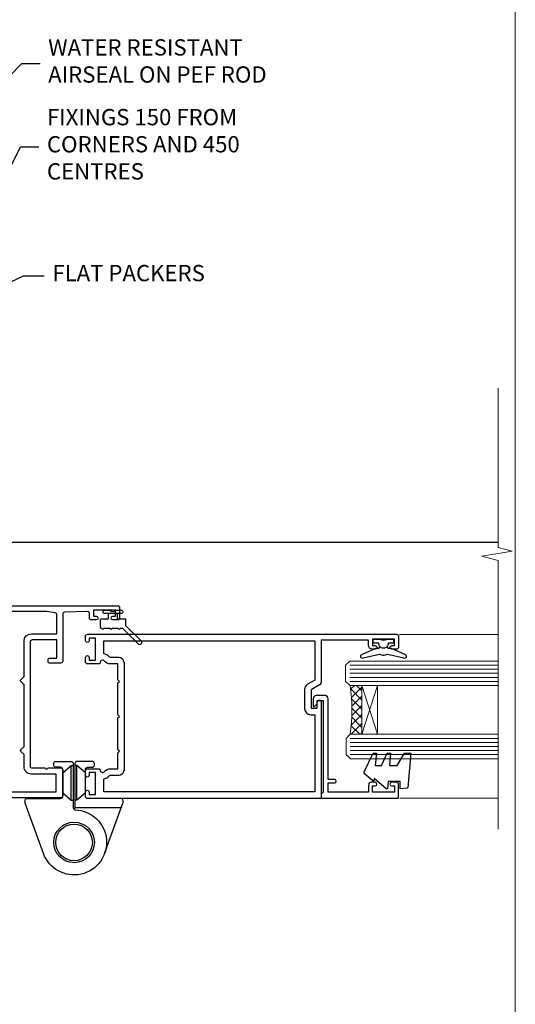
# Model space of a CAD drawing. Units: millimetres. Extents: x -19 to 10153, y -957 to 1146.
# Drawn here: x 6431 to 6553, y 256 to 498 of the extents above; entities that cross this region are included whole.
import ezdxf
from ezdxf import colors
from ezdxf.entities.mleader import LeaderData, LeaderLine
from ezdxf.math import Vec2, Vec3

# ---------------------------------------------------------------- set-up
doc = ezdxf.new("R2010")
doc.units = ezdxf.units.MM
doc.linetypes.add('Dashed', pattern=[564.4444465637206, 282.2222232818604, -282.2222232818602])
doc.layers.add('Aluminium Systems Ltd Joinery Detail', color=7, linetype='Continuous')
doc.layers.add('Aluminium Systems Ltd Notes', color=7, linetype='Continuous')
doc.layers.add('Viewport', color=7, linetype='Continuous', plot=False)
doc.styles.get("Standard").update_dxf_attribs({"font": 'arial.ttf'})

# ---------------------------------------------------------------- blocks, each defined once
blk = doc.blocks.new('Page Layout')
at = {"layer": 'Aluminium Systems Ltd Joinery Detail', "color": 8, "lineweight": 5}
blk.add_lwpolyline([(0, 730.131892914731), (0, 0), (553.0825377109722, 0), (553.0825377109722, 730.131892914731)], close=True, dxfattribs=at)
blk = doc.blocks.new('C438-20694')
blk.add_lwpolyline([(25.21254076055509, 0.7499998121184035, -0.414213562373095), (24.46254076055509, -1.87881596502848e-07), (22.71253547302938, -1.87881596502848e-07, -0.6681786379192989), (22.57111411679187, 0.3414211683557369), (23.22969276055453, 0.9999998121184035), (24.01255076055502, 0.9999998121184035), (24.01255076055502, 2.499999812118403), (1.500000593779706, 2.499999812118403), (1.000000593779706, 1.999999812118403), (0.2000005937796949, 1.999999812118403, -0.414213562373095), (5.937797062927075e-07, 2.199999812118392), (5.937797062927075e-07, 20.79999981211841, -0.414213562373095), (0.2000005937796949, 20.9999998121184), (3.399990593779595, 20.9999998121184, -0.414213562373095), (3.899990593779595, 20.4999998121184), (3.899990593779595, 19.35001781211849, -0.9999999999999999), (2.999960593779807, 19.35001781211849), (2.999960593779807, 19.9999998121184), (1.500000593779706, 19.9999998121184), (1.500000593779706, 14.59999981211831), (2.999960593779807, 14.59999981211831), (2.999960593779807, 15.24997681211835, -0.9999999999999999), (3.899990593779595, 15.24997681211835), (3.899990593779595, 14.34999981211831, -0.414213562373095), (3.149990593779595, 13.59999981211831), (1.500000593779706, 13.59999981211831), (1.500000593779706, 3.699999812118222), (3.800010593780545, 3.699999812118222), (3.800010593780545, 5.299999812118131, -0.9999999999999999), (4.600010593779817, 5.299999812118131), (4.600010593779817, 3.699999812118222), (24.46254076055509, 3.699999812118222, -0.414213562373095), (25.21254076055509, 2.949999812118222)], format="xyb", close=True)
blk = doc.blocks.new('DY470')
blk.add_lwpolyline([(5.750000019156957, 8.125391938145093), (8.75000001915696, 9.999999993873065), (8.75000001915696, 11.49999999387307), (0.3278039490302049, 10.7631533157444, 0.3639702342661999), (0.1459961579613847, 10.58134552467558), (1.915696401511013e-08, 8.912602022139758), (1.750000019156953, 8.912602022139755), (1.750000019156964, 5.912602022139762), (1.915696756782381e-08, 5.759496860969403), (1.915696756782381e-08, 5.459496860969391), (2.488722105443436, 2.493553373668941), (1.950000019156963, 2.446421298327838), (1.950000019156963, 2.146421298327837), (3.751061344076014, -6.12693185075841e-09), (4.154563361906835, -6.12693185075841e-09), (8.75000001915696, 2.241344210304117), (8.750000019156946, 3.041344210304118), (5.75000001915696, 2.778878219726348), (5.75000001915695, 4.261824901123624), (8.750000019156946, 5.725022666821207), (8.750000019156946, 6.525022666821215), (5.75000001915696, 6.262556676243449)], format="xyb", close=True)
blk = doc.blocks.new('F138-20899')
at = {"layer": 'Aluminium Systems Ltd Joinery Detail', "flags": 128}
for points in [[(33.10000076388976, 3.299999999668216), (33.10000076389232, 0.4999999999997726, 0.4142135623728952), (33.60000076389232, 2.273736754432321e-13), (34.69997634214368, 0, 1.00005427136109), (34.69997634273485, 0.8999999986738203), (34.05000076388941, 0.8999999993363872), (34.05000076388941, 2.499999999334932), (39.45000076388359, 2.499999999334932), (39.45000076388086, 0.8999999993363872), (38.8000251863269, 0.8999999986738203, 1.000054273569261), (38.80002518632781, 0), (39.90000196340232, 2.273736754432321e-13, 0.4142135699398893), (40.40000196340232, 0.5000000129173259), (40.39999999997418, 76.49999999926035, 0.4142135623728952), (39.89999999997418, 76.99999999932902), (37.19999999997436, 76.99999999932857, 0.414213562373095), (36.69999999997436, 76.49999999932857), (36.69999999997436, 75.34999999932802, 0.9999999999999999), (37.599999999974, 75.34999999932802), (37.59999999997491, 75.99999999932857), (39.19999999997436, 75.99999999932857), (39.19999999997436, 70.59999999932893), (37.59999999997491, 70.59999999932802), (37.59999999997491, 71.24999999932857, 0.9999999999999999), (36.69999999997345, 71.24999999932857), (36.69999999997436, 70.59999999932802, 0.414213562373095), (37.69999999997436, 69.59999999932802), (38.89999999997418, 69.59999999932893), (38.89999999997418, 57.99999999932858), (28.48867513456935, 57.99999999932858, 0.2679491924310613), (28.05566243267731, 57.74999999932858), (26.75662432700029, 55.49999999932858), (22.19999999997436, 55.49999999932858), (22.19999999997436, 56.99999999932858), (23.69999999997436, 56.99999999932858, 0.9999999999999999), (23.69999999997436, 57.99999999932858), (0.4999999999745378, 57.99999999932858, 0.4142135623736278), (3.582091887506214e-15, 57.49999999932767), (-1.74435303808234e-12, 0.4999999993372057, 0.4142135625495765), (0.5000000002994689, -6.627942639170215e-10), (1.599976341453914, 0, 1.000054273569261), (1.599976341454823, 0.8999999986738203), (0.9500007639008636, 0.8999999993363872), (0.9500007638981351, 2.499999999334932), (6.350000763892314, 2.499999999334932), (6.350000763892314, 0.8999999993363872), (5.700025185046872, 0.8999999986738203, 1.00005427136109), (5.700025185638044, 0), (6.800000763889404, 0, 0.4142135623729619), (7.300000763889404, 0.4999999999997726), (7.300000763891791, 3.299999999668216, 0.4142135623733198), (7.00000076389178, 3.599999999668626, -0.6948096486315518), (6.607693071583373, 4.653976512891177, 0.217888008875589), (7.300000763894236, 6.167231556960587), (7.30000076389577, 7.99999999933425), (11.20000076389995, 7.999999999334477), (11.60000076389959, 8.399999999334113), (12.00000076389968, 7.999999999334023), (19.80000076389213, 7.999999999334023), (20.20000076389086, 8.399999999334113), (20.6000007638905, 7.999999999334023), (28.4000007638834, 7.999999999334477), (28.80000076388304, 8.399999999334113), (29.20000076388222, 7.999999999334023), (33.1000007638855, 7.999999999334023), (33.10000076388715, 6.16723155696036, 0.2178880088755891), (33.79230845619835, 4.653976512891177, -0.6948096486314539), (33.40000076388994, 3.599999999668626, 0.4142135623733198)], [(35.57945023570633, 4.499999999334023), (38.79999999997661, 4.499999999334023), (38.79999999997563, 56.39999999932867), (29.1237604306798, 56.39999999933185), (28.11339745959595, 54.64999999932822, -0.2679491924311204), (26.81435935391892, 53.89999999932799), (22.0999999999749, 53.89999999932822, -0.4142135623730951), (20.5999999999749, 55.39999999932822), (20.5999999999749, 56.39999999932822), (1.599999999997639, 56.39999999932822), (1.59999999999771, 4.499999999334023), (4.820551292075397, 4.499999999334023, -0.1823181930136105), (5.56153922543071, 5.864580548148069, 0.2178880088756217), (5.700000763889495, 6.167231556962179), (5.700000763889495, 7.999999999328566, -0.414213562373095), (7.300000763889404, 9.599999999328475), (33.10000076389232, 9.599999999328475, -0.414213562373095), (34.70000076389223, 7.999999999328566), (34.70000076389223, 6.167231556962179, 0.2178880088755891), (34.83846230235101, 5.864580548148069, -0.182318193013611)]]:
    blk.add_lwpolyline(points, format="xyb", close=True, dxfattribs=at)
blk = doc.blocks.new('DY221-Comp')
at = {"color": 1}
blk.add_lwpolyline([(-1.819871826605322, -0.8847475032971488), (-2.101763809020667, -0.9602802323379365, 0.3394542588633712), (-2.25, -1.153465397595937), (-2.25, -1.800000000000182, -0.1052493344124674), (-2.26733763571383, -1.881452198701481), (-3.793344089284346, -5.303630496754522, -0.9133919180647162), (-4.73584436496958, -4.981867646145474), (-3.771331644650672, -1.015104479071852, 0.1257362244887155), (-3.772484225380595, -0.9160877285103197), (-4.004079121606992, -0.05176380945886194, -0.1316524975874038), (-4.004079121606992, 0.05176380858210905), (-3.772484225380595, 0.9160877285103197, 0.1257362244887155), (-3.771331644650672, 1.015104479071852), (-4.73584436496958, 4.981867646145474, -0.913391918064716), (-3.793344089284346, 5.303630496754522), (-2.26733763571383, 1.881452198701481, -0.1052493344124674), (-2.25, 1.800000000000182), (-2.25, 1.153465397595937, 0.3394542588633712), (-2.101763809020667, 0.9602802323379365), (-1.819871826605322, 0.8847475032971488)], format="xyb", dxfattribs=at)
blk.add_lwpolyline([(0, 1.125), (-0.3014428414849135, 0), (0, -1.125), (0, -2.5), (-1, -2.5), (-1, -1.11803398874963, -0.447213595499958), (-2.25, 0, -0.4472135954999584), (-1, 1.11803398874963), (-1, 2.5), (0, 2.5)], format="xyb", close=True, dxfattribs=at)
blk = doc.blocks.new('F112-21142')
at = {"flags": 128}
for points in [[(67.4000004041227, 19.40000004829284), (67.80000040412233, 19.0000000482932), (70.20000040412197, 19.0000000482932, 0.9999999999999999), (70.20000040412197, 20.20000004829393), (59.30000039952302, 20.20000004829393), (59.30000040928918, 39.60000004823718), (62.30000040954111, 39.6000000482706, 0.9999999999999999), (62.30000040954111, 40.60000004827106), (58.50000040961277, 40.60000004827106, 0.4142135622175097), (58.10000040961314, 40.20000004848401), (58.10000040790874, 37.00000004722909, -0.4142135622172599), (56.10000040790874, 35.0000000482932), (49.20000000000619, 35.0000000482932, -0.4142135623730284), (47.20000000000528, 37.00000004829229), (47.19999999999892, 68.50000004830957, 0.414213562373095), (46.69999999999892, 69.00000004830957), (44.19999999499942, 69.00000004830957, 0.414213562373095), (43.69999999999892, 68.50000005330998), (43.69999999999892, 67.35000006480988, 0.9999999999999999), (44.59999998999957, 67.35000006480988), (44.59999998999957, 68.00000005880901), (46.09999997500018, 68.00000005880901), (46.09999997500018, 62.60003604765637), (44.6000040125, 62.60003604765637), (44.6000040125, 63.25003604165732, 0.9999999999999999), (43.70000402250026, 63.25003604165732), (43.70000402250026, 62.10003605815729, 0.4142135623729619), (44.20000402250026, 61.60003605815751), (45.28462273782134, 61.60003605815763, -0.4231146226015619), (45.78439332067502, 61.08489127307638), (45.61469277260949, 55.48485526321173, -0.4053681750128138), (45.11492218975764, 55.00000004829286), (33.60000000006131, 55.0000000482932, 0.414213562373095), (33.10000000006131, 54.5000000482932), (33.1000000000621, 51.70000004894126, 0.4142135623777567), (33.40000000006695, 51.40000004894074), (34.00000000006367, 51.40000004895234, 0.4142135623674065), (34.3000000000584, 51.70000004895218), (34.3000000000584, 53.60000004828174), (38.80000012939764, 53.60000004828356), (38.80000012939673, 47.5000000482932, -0.414213562373095), (38.30000012939673, 47.0000000482932), (7.600000000002189, 47.0000000482932, -0.4142135623726788), (7.300000000002917, 47.30000004829247), (7.300000000002917, 50.6000000482872), (6.900000000012375, 51.0000000482932), (7.300000000002917, 51.4000000482983), (7.300000000002917, 54.5000000482932, 0.414213562373095), (6.800000000002917, 55.0000000482932), (0.5000000000000061, 55.0000000482932, 0.414213562373095), (6.145924449167989e-15, 54.5000000482932), (6.145924449167989e-15, 12.41370891899663, 0.1989123673798796), (1.464466094070366, 8.878175013060968), (4.421320763574847, 5.921320343561717, -0.1989123673799498), (5.300000420016779, 3.79999999999967), (5.300000420016665, 0.4999999999999432, 0.414213562373095), (5.800000420016665, -5.684341886080801e-14), (10.80000042618849, 5.684341886080801e-14, 0.414213562373095), (11.30000042618849, 0.5000000000000568), (11.30000042618849, 17.00000004829184, -0.4142135623732282), (13.30000042618849, 19.00000004829184), (45.79981627155031, 19.00000004828001, 0.4142520006193031), (47.19999999998618, 20.40000003622384), (47.19999999998618, 22.09170965935931), (50.54855717939791, 24.02500004828829), (53.53280016682766, 24.02500004828897, -0.215136409982108), (54.28251176066079, 23.68676475426187, 0.4177955218266985), (55.27692037817548, 23.63089892479684, -0.185945745105788), (56.3000004000187, 24.02500004828261), (57.82500040002015, 24.02500004828647), (57.82500040002015, 23.77962698584082), (57.46821817577257, 23.48025115306513, -0.3639702342661503), (57.46821817577257, 21.51974894352128), (57.82500040002015, 21.22037311074649), (57.82500040002015, 20.9750000482872), (56.3000004000187, 20.9750000483013, -0.1859457451657248), (55.27692037790258, 21.36910117201688, 0.3996395437348472), (54.31233512911604, 21.34497479531458), (52.99162445080584, 20.02426411700509, 0.668178637919638), (53.41588851951747, 19.00000004829252), (60.80000040412234, 19.0000000482932), (61.20000040412197, 19.40000004829284)], [(9.825000420057227, 1.975000000035777), (9.579627357611576, 1.975000000035777), (9.28025152481951, 2.331782224302913, -0.3639702342729259), (7.319749315263841, 2.331782224302913), (7.020373482471775, 1.975000000035777), (6.775000420026124, 1.975000000035777), (6.775000420029762, 3.500000000036891, -0.1859457451053798), (7.169101543512631, 4.523080021868225, 0.6749092029109888), (6.602040013149241, 5.691045590555916, -0.2916384688985308), (6.130024286867473, 5.948276604885535, 0.07039235707388546), (5.389021146416787, 6.933518948041126), (2.454415587730188, 9.868124506722836, -0.1989123673798872), (1.399999999999642, 12.41370891899663), (1.399999999999642, 53.40000049494489), (5.800000000006555, 53.40000049494512), (5.800000000002803, 47.30000004829384, 0.4142135623731459), (7.600000000002189, 45.50000004829309), (10.57573592667541, 45.50000004829195), (11.38786796564006, 44.6878680139362, 0.414213562373095), (11.81213203435255, 44.68786801393543), (12.62426406409941, 45.50000004829195), (27.77573735847501, 45.50000004829195), (28.58786938822272, 44.68786801393537, 0.4142135623732521), (29.01213345693441, 44.68786801393611), (29.82426549589901, 45.50000004829195), (38.50000097721205, 45.50000004829184, 0.4142135623730347), (40.30000097721138, 47.30000004829168), (40.30000097721132, 53.60000004828379), (44.97363959613995, 53.60000004828504, -0.3684720233174656), (45.46735991209881, 53.17899529883863), (45.79999915218651, 51.10000004828527), (45.79999915219015, 37.00000004829161, 0.4142135623729972), (49.20000000000619, 33.59999920047852), (56.10000040790874, 33.60000004829323, 0.1047360387930324), (57.47837878478823, 33.89193424298873, -0.5424842428246585), (57.90000040627815, 33.61769314236909), (57.90000040215273, 25.42500004828884), (50.17342830999406, 25.42500004828793), (46.09999999998673, 23.073205116981, 0.2679491924304936), (45.7999999999874, 22.55358987471089), (45.79999999998655, 20.40000003578183), (13.30000042400025, 20.40000003899792, 0.4142135624017143), (9.900000423663249, 17.0000000390026), (9.90000042364864, 6.05922697646821, -0.2807125383451051), (9.629167088718537, 5.614836787984871, 0.4923580453267064), (9.430899296570777, 4.523080021868509, -0.1859457451055161), (9.825000420053533, 3.500000000036323)]]:
    blk.add_lwpolyline(points, format="xyb", close=True, dxfattribs=at)
blk = doc.blocks.new('DY359')
blk.add_lwpolyline([(0.200000000000073, -1.150000000000091), (-0.9999999999999298, -1.150000000000091, 0.414213562373095), (-1.199999999999933, -1.35000000000008), (-1.199999999999933, -2.950000000000102, -0.414213562373095), (-1.399999999999936, -3.150000000000091), (-3.199999999999932, -3.150000000000091, -0.414213562373095), (-3.399999999999935, -2.950000000000102), (-3.399999999999935, -2.713059093652873, -0.999999999999993), (-3.399999999999935, -2.213059093652873), (-3.399999999999935, -0.7130590936528733, -0.999999999999993), (-3.399999999999935, -0.2130590936528733), (-3.399999999999935, 1.286940906347127, -0.999999999999993), (-3.399999999999935, 1.786940906347127), (-3.399999999999935, 2.170101012677605, 0.1989123673796515), (-3.517157287525322, 2.452943725152181), (-7.359797974644621, 6.295584412271523, -0.4142135623730951), (-7.359797974644607, 6.861269837220732), (-7.218376618407319, 7.00269119345802, -0.414213562373095), (-6.652691193458068, 7.002691193458077), (-2.858578643762627, 3.208578643762621, 0.1989123673796712), (-2.71715728752531, 3.14999999999992), (-1.199999999999932, 3.14999999999992), (-1.199999999999932, 1.349999999999909, 0.414213562373095), (-0.999999999999929, 1.14999999999992), (0.2000000000000739, 1.14999999999992)], format="xyb")
blk.add_lwpolyline([(1.00000000000007, 0.7499999999998863), (1.000000000000057, 2.099999999999909, 0.414213562373095), (0.7000000000000739, 2.39999999999992), (0.5000000000000568, 2.39999999999992, 0.414213562373095), (0.2000000000000739, 2.099999999999909), (0.200000000000073, -2.10000000000008, 0.414213562373095), (0.500000000000056, -2.400000000000091), (0.700000000000073, -2.400000000000091, 0.414213562373095), (1.000000000000056, -2.10000000000008), (1.000000000000056, -0.7500000000001137, -0.4000000000000124)], format="xyb", close=True)
blk = doc.blocks.new('F982-21566')
at = {"flags": 128}
blk.add_lwpolyline([(0, 18.29999304563215, -0.4142133860187728), (0.4999996989454303, 18.79999304563203), (8.75000030105457, 18.79999861514726, 0.4142133860187728), (9.24999999999909, 19.29999861514714), (9.25, 25.99999861514719, 0.414213562373095), (8.75, 26.49999861514719), (7.550000000000182, 26.49999861514719, -0.414213562373095), (7.050000000000182, 26.99999861514719), (7.050000000000182, 27.39999861514728, -0.414213562373095), (7.550000000000182, 27.89999861514728), (11.34999999999945, 27.89999861514728, -0.414213562373095), (11.84999999999945, 27.39999861514728), (11.84999999999945, 16.494704232638, 0.4039114002287968), (12.33235294117549, 15.99501574836527, -1.880278660711912), (4.532459033712257, 5.263838853394059), (0.03015368960677733, 17.6338211218143, -0.08748866352591378), (0, 17.80483119347717)], format="xyb", close=True, dxfattribs=at)
blk.add_circle((12.04999999999927, 7.999999999999954), 5)
blk = doc.blocks.new('AS600')
at = {"color": 4, "linetype": 'Dashed'}
for p, q in [((-0.7000000000007276, 10.39999861514666), (-0.7000000000007276, 18.89999861514666)), ((0.7000000000007276, 10.39999861514666), (0.7000000000007276, 18.89999861514666))]:
    blk.add_line(p, q, dxfattribs=at)
blk.add_line((11.60716663988569, 8.499993045632479), (0.2000000000007276, 8.499993045632479))
blk.add_lwpolyline([(7.517540966287925, -2.736161146607586), (12.01984631039159, 9.633821121813568, 0.08748866352591378), (12.04999999999927, 9.804831193476318), (12.04999999999927, 10.29999304563175, 0.4142133860178769), (11.55000030105293, 10.79999304563175), (3.299999698945612, 10.79999861514811, -0.4142133860187728), (2.799999999999272, 11.29999861514811), (2.799999999999272, 17.99999861514884, -0.414213562373095), (3.299999999999272, 18.49999861514884), (4.5, 18.49999861514884, 0.414213562373095), (5, 18.99999861514884), (5, 19.39999861514666, 0.414213562373095), (4.5, 19.89999861514666), (0.7000000000007276, 19.89999861514666, 0.414213562373095), (0.2000000000007276, 19.39999861514666), (0.2000000000007276, 8.494704232638512, -0.2360679774988295), (0, 8.094704232640694, -0.2360679774988295)], format="xyb")
for points in [[(-2.799999999999272, 17.13788938967632), (-0.7000000000007276, 18.89999861514666), (-0.2000000000007276, 18.89999861514666)], [(2.799999999999272, 17.13788938967632), (0.7000000000007276, 18.89999861514666), (0.2000000000007276, 18.89999861514666)], [(-2.799999999999272, 12.162107840617), (-0.7000000000007276, 10.39999861514666), (-0.2000000000007276, 10.39999861514666)], [(2.799999999999272, 12.162107840617), (0.7000000000007276, 10.39999861514666), (0.2000000000007276, 10.39999861514666)]]:
    blk.add_lwpolyline(points, dxfattribs=at)
blk.add_circle((0, 4.263256414560601e-14), 4.5)
blk.add_blockref('F982-21566', (-12.04999999999927, -7.999999999999957))
blk = doc.blocks.new('Residential Hinged Door Open Out Jamb')
at = {"layer": 'Aluminium Systems Ltd Joinery Detail', "lineweight": 5}
h = blk.add_hatch(dxfattribs=at)
h.set_pattern_fill('NET', color=256, scale=0.5, angle=-135)
h.set_pattern_definition([(225, (-112.5318214603903, 582.7942803513024), (1.122532015133644, -1.122532015133645), []), (314.9999999999999, (-112.5318214603903, 582.7942803513024), (1.122532015133645, 1.122532015133644), [])])
edge = h.paths.add_edge_path()
edge.add_line((100.6309496995673, -22.60114566928405), (100.5393676299018, -22.60114566928405))
edge.add_arc((95.63094969967824, -11.99388705705951), 11.68787841502612, 294.8319352716072, 295.3276199955107)
edge.add_line((100.6309496995673, -22.55828490291333), (100.6309496995673, -22.60114566928405))
edge = h.paths.add_edge_path()
edge.add_arc((58.75143663826384, -28.68144614093853), 39.91808034929969, -8.660126351366387, 8.629406518402277, ccw=False)
edge.add_line((98.21440751399496, -34.69202584962204), (101.1253392061944, -34.69202584962204))
edge.add_line((101.1253392061935, -34.69202584962204), (101.125339206179, -22.69202584966752))
edge.add_line((101.125339206179, -22.69202584966934), (98.21762448745721, -22.69202584967115))
at = {"layer": 'Aluminium Systems Ltd Joinery Detail', "ltscale": 0.1}
blk.add_line((14.18270233293879, 12.52500049474565), (134.6149183374819, 12.52500049474565, 1.151119239582956), dxfattribs=at)
at = {"layer": 'Aluminium Systems Ltd Joinery Detail', "linetype": 'Continuous', "lineweight": 5}
for p, q in [((134.6149183374819, -10.12355424464386, 1.151119239582956), (110.3840420650849, -10.12355424464749)), ((134.6149183374819, -50.40260620266508, 1.151119239582956), (110.4388685446756, -50.40260620266508))]:
    blk.add_line(p, q, dxfattribs=at)
at = {"layer": 'Aluminium Systems Ltd Joinery Detail', "lineweight": 5, "ltscale": 3}
for p, q in [((98.1249246136831, -17.69633175337094), (134.6149183374819, -17.69633175337094, 1.151119239582956)), ((98.1249246136831, -18.69633175337094), (134.6149183374819, -18.69633175337094, 1.151119239582956)), ((98.1249246136831, -19.69633175337094), (134.6149183374819, -19.69633175337094, 1.151119239582956)), ((98.1249246136831, -20.69633175337094), (134.6149183374819, -20.69633175337094, 1.151119239582956)), ((98.1249246136831, -21.69633175337094), (134.6149183374819, -21.69633175337094, 1.151119239582956)), ((98.21440751399496, -35.69202584962204), (134.6149183374819, -35.69202584962204, 1.151119239582956)), ((98.21440751399496, -36.69202584962204), (134.6149183374819, -36.69202584962204, 1.151119239582956)), ((98.21440751399496, -37.69202584962204), (134.6149183374819, -37.69202584962204, 1.151119239582956)), ((98.21440751399496, -38.69202584962204), (134.6149183374819, -38.69202584962204, 1.151119239582956)), ((98.21440751399496, -39.69202584962204), (134.6149183374819, -39.69202584962204, 1.151119239582956))]:
    blk.add_line(p, q, dxfattribs=at)
at = {"layer": 'Aluminium Systems Ltd Joinery Detail', "lineweight": 5}
for p, q in [((104.9966801813425, -22.69202584966934), (101.125339206179, -34.69202584966934)), ((101.125339206179, -22.69202584966934), (104.9966801813425, -34.69202584966934))]:
    blk.add_line(p, q, dxfattribs=at)
at = {"layer": 'Aluminium Systems Ltd Joinery Detail', "linetype": 'Continuous', "lineweight": 5, "ltscale": 0.12, "elevation": 1.151119239582956}
blk.add_lwpolyline([(134.6149805497462, 50.44355674117651), (134.6149805497462, 11.24908703840265), (138.0488842687828, 10.34537662991715), (130.6308593610211, 9.078783366549033), (134.6149805497462, 8.04142017203776), (134.6149805497462, -57.99356787660236)], dxfattribs=at)
at = {"layer": 'Aluminium Systems Ltd Joinery Detail', "lineweight": 5}
for points in [[(134.6149183374819, -22.69633175337094), (98.21838865909376, -22.69633175337094), (97.1249246136831, -21.69325566877978), (97.1249246136831, -17.69639340544836), (98.1249246136831, -16.69633175337094), (134.6149183374819, -16.69633175337094)], [(134.6149183374819, -40.69202584962204), (98.30787155940561, -40.69202584962204), (97.21440751399496, -39.68894976503088), (97.21440751399496, -35.69208750169946), (98.21440751399496, -34.69202584962204), (134.6149183374819, -34.69202584962204)]]:
    blk.add_lwpolyline(points, dxfattribs=at)
blk.add_lwpolyline([(101.125339206179, -22.69202584966934), (101.125339206179, -34.69202584966934), (104.9966801813425, -34.69202584966934), (104.9966801813425, -22.69202584966934)], close=True, dxfattribs=at)
blk.add_arc((57.64256706932429, -28.68114887393767), 41.01469101535079, 351.5727076931492, 8.396572473821443, dxfattribs=at)
at = {"color": 0, "xscale": -1, "rotation": 270}
blk.add_blockref('F112-21142', (-27.47506626984432, -50.27499991479544), dxfattribs=at)
at = {"xscale": -1, "rotation": 270}
blk.add_blockref('DY359', (39.88473364805941, -5.172717712564008), dxfattribs=at)
blk.add_blockref('AS600', (30.32493377844912, -61.27499852994151))
at = {"layer": 'Aluminium Systems Ltd Joinery Detail', "xscale": -1, "rotation": 270}
blk.add_blockref('F138-20899', (33.12493377877945, -50.47499286353377), dxfattribs=at)
at = {"layer": 'Aluminium Systems Ltd Joinery Detail', "rotation": 90}
blk.add_blockref('DY221-Comp', (106.4249337781093, -11.27499286355942), dxfattribs=at)
at = {"layer": 'Aluminium Systems Ltd Joinery Detail', "lineweight": 5, "xscale": -1, "rotation": 270}
for name, p in [('C438-20694', (89.12492499156178, -50.40054536346452)), ('DY470', (101.6373317815414, -48.0845313384134))]:
    blk.add_blockref(name, p, dxfattribs=at)
blk = doc.blocks.new('_Open90')
at = {"color": 0, "linetype": 'ByBlock', "lineweight": -2}
for p, q in [((0, 0), (-1, 0)), ((-0.5, 0.5), (0, 0)), ((0, 0), (-0.5, -0.5))]:
    blk.add_line(p, q, dxfattribs=at)
blk = doc.blocks.new('Liner Jamb Text Residential')
at = {"layer": 'Aluminium Systems Ltd Notes', "color": 3, "lineweight": 5, "ltscale": 0.12}
ml = blk.add_multileader_mtext('Standard', dxfattribs=at)
ml.set_content('WATER RESISTANT\\PAIRSEAL ON PEF ROD', color=3)
ml.set_leader_properties(color=8)
ml.set_arrow_properties(name='OPEN90')
ml.build(insert=Vec2(0, 0))
ml.multileader.update_dxf_attribs({"text_left_attachment_type": 2, "text_right_attachment_type": 2})
ctx = ml.context
ctx.base_point, ctx.plane_origin = Vec3(22.99131406286176, 9.887980917650793, 1.5), Vec3(-136.1821133820108, -21.50388259892202, 1.5)
ctx.left_attachment, ctx.right_attachment = 2, 2
notes = []
notes.append((ctx, [(0, (1, 1, 0), (18.52647856065187, 9.887980917650793, 1.5), (1, 0), 4.464835502209894, [(0, [(-9.757974222262874, -18.82011349937011, 1.5)], 0, [])])]))
ctx.mtext.insert, ctx.mtext.width, ctx.mtext.line_spacing_style, ctx.mtext.flow_direction = Vec3(24.99131406286165, 15.88798091765079, 1.5), 79.86544210516695, 2, 5
ml = blk.add_multileader_mtext('Standard', dxfattribs=at)
ml.set_content('FIXINGS 150 FROM CORNERS AND 450 CENTRES', color=3)
ml.set_leader_properties(color=8)
ml.set_arrow_properties(name='OPEN90')
ml.build(insert=Vec2(0, 0))
ml.multileader.update_dxf_attribs({"text_left_attachment_type": 2, "text_right_attachment_type": 2})
ctx = ml.context
ctx.base_point, ctx.plane_origin = Vec3(22.69461560815614, -10.59426908764476, 1.5), Vec3(-136.4788118367164, -41.98613260421757, 1.5)
ctx.left_attachment, ctx.right_attachment = 2, 2
notes.append((ctx, [(0, (1, 1, 0), (18.22978010594625, -10.59426908764476, 1.5), (1, 0), 4.464835502209894, [(0, [(1.399759055987143, -43.98026026771587, 1.5)], 0, [])])]))
ctx.mtext.insert, ctx.mtext.width, ctx.mtext.line_spacing_style, ctx.mtext.flow_direction = Vec3(24.69461560815625, -1.260935754311276, 1.5), 55.16606061165112, 2, 5
ml = blk.add_multileader_mtext('Standard', dxfattribs=at)
ml.set_content('FLAT PACKERS', color=3)
ml.set_leader_properties(color=8)
ml.set_arrow_properties(name='OPEN90')
ml.build(insert=Vec2(0, 0))
ml.multileader.update_dxf_attribs({"text_left_attachment_type": 2, "text_right_attachment_type": 2})
ctx = ml.context
ctx.base_point, ctx.plane_origin = Vec3(24.03988997177845, -42.27287662482672, 1.5), Vec3(-123.4416184897423, 75.27279019353841, 1.5)
ctx.left_attachment, ctx.right_attachment = 2, 2
notes.append((ctx, [(0, (1, 1, 0), (18.91981195951894, -42.27287662482672, 1.5), (1, 0), 5.120078012259512, [(0, [(-8.938972370377087, -55.3987651068569, 1.5)], 0, [])])]))
ctx.mtext.insert, ctx.mtext.width, ctx.mtext.defined_height, ctx.mtext.line_spacing_style, ctx.mtext.flow_direction = Vec3(26.03988997177885, -39.60620995816021, 1.5), 101.6537517503709, 9.448686068864237, 2, 5
for ctx, leaders in notes:
    for number, flags, end, landing, length, lines in leaders:
        leader = LeaderData()
        leader.index, (leader.has_last_leader_line, leader.has_dogleg_vector, leader.attachment_direction) = number, flags
        leader.last_leader_point, leader.dogleg_vector, leader.dogleg_length = Vec3(end), Vec3(landing), length
        for number, points, colour, breaks in lines:
            line = LeaderLine()
            line.index, line.vertices, line.color, line.breaks = number, Vec3.list(points), colors.encode_raw_color(colour), breaks
            leader.lines.append(line)
        ctx.leaders.append(leader)

msp = doc.modelspace()

# ---------------------------------------------------------------- block references
at = {"layer": 'Aluminium Systems Ltd Joinery Detail', "linetype": 'Dashed'}
msp.add_blockref('Liner Jamb Text Residential', (6413.191975986549, 477.4729262413821, -0.1511192395829311), dxfattribs=at)
at = {"layer": 'Aluminium Systems Ltd Joinery Detail'}
msp.add_blockref('Residential Hinged Door Open Out Jamb', (6414.232300000003, 357.1485573400514), dxfattribs=at)
at = {"layer": 'Viewport'}
msp.add_blockref('Page Layout', (6000, 0), dxfattribs=at)

doc.saveas('drawing.dxf')
